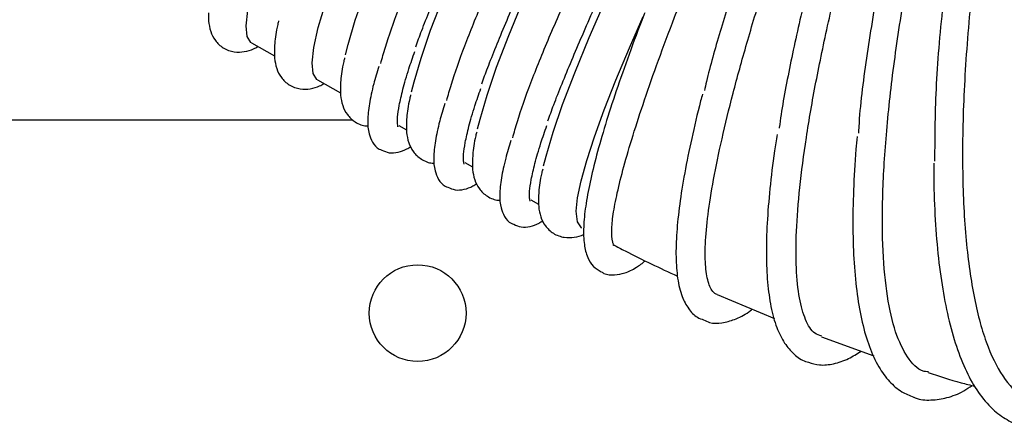
# Model space of a CAD drawing. Units: inches. Extents: x 0.4 to 16.6, y 0.2 to 10.8.
# Drawn here: x 10.9 to 11, y 7.3 to 7.3 of the extents above; entities that cross this region are included whole.
import ezdxf
from ezdxf.lldxf.tags import DXFTag

# ---------------------------------------------------------------- set-up
doc = ezdxf.new("R2010")
doc.units = ezdxf.units.IN
doc.header["$MEASUREMENT"] = 0
doc.layers.add('INTAKE', color=8, linetype='DOT2')
tags = doc.linetypes.add('DOT2', pattern=[0.025, 0, -0.025]).pattern_tags.tags
tags[6:7] = [DXFTag(74, 4), DXFTag(75, 0), DXFTag(340, '0'), DXFTag(46, 1.0), DXFTag(50, 0.0), DXFTag(44, 0.0), DXFTag(45, 0.0)]
tags[4:5] = [DXFTag(74, 4), DXFTag(75, 0), DXFTag(340, '0'), DXFTag(46, 1.0), DXFTag(50, 0.0), DXFTag(44, 0.0), DXFTag(45, 0.0)]
tags = doc.linetypes.add('HIDDEN', pattern=[0.07500000000000001, 0.05, -0.025]).pattern_tags.tags
tags[6:7] = [DXFTag(74, 4), DXFTag(75, 0), DXFTag(340, '0'), DXFTag(46, 1.0), DXFTag(50, 0.0), DXFTag(44, 0.0), DXFTag(45, 0.0)]
tags[4:5] = [DXFTag(74, 4), DXFTag(75, 0), DXFTag(340, '0'), DXFTag(46, 1.0), DXFTag(50, 0.0), DXFTag(44, 0.0), DXFTag(45, 0.0)]

msp = doc.modelspace()

# ---------------------------------------------------------------- linework, layer by layer
at = {"color": 7, "linetype": 'Continuous', "lineweight": 25}
msp.add_line((10.74382822035453, 7.304974702936916), (10.94665939012793, 7.304974702936917), dxfattribs=at)
msp.add_circle((10.95502909371928, 7.279974702936916), 0.006249999999997868, dxfattribs=at)
at = {"layer": 'INTAKE', "linetype": 'HIDDEN', "lineweight": 25}
for p, q in [((10.93354942086984, 7.314930713143525), (10.93653797695076, 7.313250737660125)), ((10.94207961068299, 7.310135584871944), (10.94506816676391, 7.308455609388545)), ((10.95260270140131, 7.304220174908848), (10.95359835657706, 7.303660481116963)), ((10.96113289121445, 7.299425046637268), (10.96212854639021, 7.298865352845383)), ((10.9696630810276, 7.294629918365686), (10.97065873620336, 7.294070224573803)), ((10.99371649739703, 7.282380098923993), (11.00112657768986, 7.279259687472382)), ((11.00722375302344, 7.27692345459523), (11.01395992110941, 7.274472297168788))]:
    msp.add_line(p, q, dxfattribs=at)
at = {"layer": 'INTAKE', "linetype": 'HIDDEN', "lineweight": 25, "flags": 128}
for points in [[(10.93285384242178, 7.317126129941665), (10.93307428105529, 7.319110687520097), (10.93364844780285, 7.321678992965825), (10.93457114292146, 7.324807787307017), (10.93583401034125, 7.328468735697617), (10.93742561333932, 7.332628684022085), (10.93933153811243, 7.337249959144212), (10.94153452431072, 7.34229071008087), (10.94401462135001, 7.347705287010996), (10.94674936908749, 7.353444654687444), (10.94971400122414, 7.359456836507773), (10.95288166959225, 7.365687385222407), (10.95622368729656, 7.372079876017366), (10.95970978850722, 7.378576417506103), (10.96330840255181, 7.385118176002888), (10.9669869398243, 7.391645908329752), (10.97071208692151, 7.398100498331903), (10.97445010833448, 7.404423492242763), (10.97753793499484, 7.409530151093851)], [(10.94138403223493, 7.312331001670083), (10.94160447086844, 7.314315559248516), (10.942178637616, 7.316883864694243), (10.94310133273461, 7.320012659035436), (10.9443642001544, 7.323673607426034), (10.94595580315247, 7.327833555750503), (10.94786172792558, 7.33245483087263), (10.95006471412387, 7.337495581809288), (10.95254481116316, 7.342910158739414), (10.95527955890064, 7.348649526415861), (10.95824419103729, 7.354661708236191), (10.9614118594054, 7.360892256950826), (10.96475387710971, 7.367284747745783), (10.96823997832036, 7.373781289234521), (10.97183859236496, 7.380323047731304), (10.97551712963745, 7.386850780058169), (10.97924227673466, 7.393305370060321), (10.98298029814762, 7.399628363971178), (10.98669734177558, 7.405762499778748), (10.98904363172076, 7.409553806074898)], [(10.94571811016313, 7.313379224984613), (10.94604380638177, 7.314711113509429), (10.94696650150038, 7.317839907850622), (10.94822936892018, 7.321500856241222), (10.94982097191824, 7.325660804565691), (10.95172689669136, 7.330282079687818), (10.95392988288964, 7.335322830624476), (10.95640997992894, 7.340737407554601), (10.95914472766641, 7.34647677523105), (10.96210935980306, 7.352488957051379), (10.96527702817118, 7.358719505766014), (10.96861904587549, 7.36511199656097), (10.97210514708614, 7.37160853804971), (10.97570376113074, 7.378150296546493), (10.97938229840323, 7.384678028873359), (10.98310744550044, 7.39113261887551), (10.9868454669134, 7.397455612786367), (10.99056251054136, 7.403589748593938), (10.99422491426161, 7.409479474614452), (10.99427856066259, 7.409564568756016)], [(10.95424829997627, 7.30858409671303), (10.95455907470962, 7.309859040311152), (10.95546401154141, 7.312943019225457), (10.95670264632522, 7.316549473395754), (10.95826398485101, 7.320646391679508), (10.9601341685675, 7.325197409540002), (10.96229659759163, 7.330162131820519), (10.96473207805028, 7.335496491294626), (10.9674189924465, 7.341153139809991), (10.97033349153788, 7.347081868553936), (10.97344970602416, 7.35323005371041), (10.97673997616494, 7.359543123552714), (10.98017509728954, 7.365965042826001), (10.98372457901967, 7.372438810120165), (10.98735691590419, 7.378906963818404), (10.99103986706379, 7.385312092130587), (10.99474074236323, 7.391597342684369), (10.99842669257137, 7.397706927150879), (11.00206500093321, 7.403586616425872), (11.00562337356615, 7.409184221971096), (11.00588430855135, 7.409588429435894)], [(10.96277848978943, 7.30378896844145), (10.96308926452277, 7.305063912039572), (10.96399420135456, 7.308147890953877), (10.96523283613836, 7.311754345124172), (10.96679417466416, 7.315851263407928), (10.96866435838065, 7.320402281268421), (10.97082678740478, 7.325367003548938), (10.97326226786343, 7.330701363023045), (10.97594918225965, 7.33635801153841), (10.97886368135103, 7.342286740282354), (10.98197989583731, 7.348434925438829), (10.9852701659781, 7.354747995281133), (10.9887052871027, 7.361169914554419), (10.99225476883282, 7.367643681848584), (10.99588710571734, 7.374111835546824), (10.99957005687694, 7.380516963859006), (11.00327093217639, 7.386802214412788), (11.00695688238452, 7.392911798879298), (11.01059519074636, 7.398791488154291), (11.0141535633793, 7.404389093699515), (11.01757217708644, 7.409612458950599)], [(10.97130867960257, 7.298993840169872), (10.97161945433592, 7.300268783767991), (10.97252439116771, 7.303352762682296), (10.97376302595151, 7.306959216852591), (10.97532436447731, 7.311056135136347), (10.9771945481938, 7.315607152996841), (10.97935697721793, 7.320571875277358), (10.98179245767658, 7.325906234751463), (10.9844793720728, 7.331562883266828), (10.98739387116418, 7.337491612010773), (10.99051008565046, 7.343639797167249), (10.99380035579125, 7.349952867009553), (10.99723547691585, 7.356374786282839), (11.00078495864597, 7.362848553577003), (11.00441729553049, 7.369316707275243), (11.00810024669009, 7.375721835587425), (11.01180112198954, 7.382007086141207), (11.01548707219767, 7.388116670607718), (11.01912538055951, 7.39399635988271), (11.02268375319245, 7.399593965427935), (11.02613060572911, 7.404859802500295), (11.02935935575058, 7.409636692640618)], [(10.97551698450729, 7.293166120584833), (10.97569445580947, 7.2948950032264), (10.97615012269532, 7.297084307571862), (10.976880742417, 7.299718453463599), (10.9778811155282, 7.30277869503456), (10.97914412288588, 7.306243254113002), (10.98066077631364, 7.310087475206581), (10.98242028256588, 7.31428400096286), (10.98418506594929, 7.318305317848555)], [(10.93354942086984, 7.314930713143525), (10.93347891330684, 7.314974698957199), (10.9329891282287, 7.315743292691272), (10.93285384242178, 7.317126129941665)], [(10.94207961068299, 7.310135584871944), (10.94200910311999, 7.310179570685619), (10.94151931804185, 7.310948164419694), (10.94138403223493, 7.312331001670083)], [(10.97622434046757, 7.290968914990523), (10.9761873086907, 7.290992090324706), (10.97566533857149, 7.291754531189198), (10.97551698450729, 7.293166120584833)]]:
    msp.add_lwpolyline(points, dxfattribs=at)
at = {"layer": 'INTAKE', "linetype": 'HIDDEN', "lineweight": 25}
for points, knots in [([(10.95478507542707, 7.314399962701691), (10.95503159090654, 7.315080669138733), (10.95583172318717, 7.317290084933116), (10.95781170529339, 7.32212789913475), (10.96066039600541, 7.328748080296826), (10.96404065709211, 7.336224955912597), (10.96784787317758, 7.344350503578607), (10.97193011198847, 7.3528279392197), (10.97618914510585, 7.361471804222965), (10.98046971519309, 7.370162695540879), (10.98356955430861, 7.376303927032156), (10.98500844853512, 7.379774221746837), (10.98519629142826, 7.380352044385292), (10.98527606550948, 7.380634358755981), (10.98526565027632, 7.380783620533555), (10.98524923733441, 7.380821653917097), (10.98523520743703, 7.380837007520902), (10.98522796902369, 7.380844928871117)], [0, 0, 0, 0, 0.05272623539590328, 0.1711371759140305, 0.289548911379253, 0.4079582153076577, 0.5263651998878628, 0.6447700934693017, 0.7557823696061072, 0.8667917579355631, 0.9777831266484174, 0.9894451061724032, 0.9945760314591123, 0.9986044119315204, 0.9992906006785149, 0.9996340012065323, 0.9999999999999999, 0.9999999999999999, 0.9999999999999999, 0.9999999999999999]), ([(11.02186975890633, 7.299624956414626), (11.02189379851391, 7.302889209773769), (11.02194187488342, 7.309417330091235), (11.02291493892109, 7.320355053633009), (11.02452968243199, 7.33180778655664), (11.02681942558669, 7.343600114086262), (11.02948303326301, 7.354442064453925), (11.03232715434502, 7.364108718300073), (11.03460048568391, 7.370768274988067), (11.03622567416027, 7.374918408219365), (11.03692390342299, 7.376509967748678), (11.03725860649701, 7.377199053161927), (11.03744419068818, 7.377517320413681), (11.03753968184743, 7.377670736257696), (11.03761421963269, 7.377736268092074), (11.03764101522238, 7.377748544825881), (11.03765690431255, 7.377751714024495), (11.03766790705858, 7.377751070755409), (11.03767723901324, 7.377746333519056), (11.03768717780867, 7.377735728336122), (11.03769817144282, 7.377711598898014), (11.03770862949183, 7.377661397262978), (11.03770984734759, 7.37755950826953), (11.03769255514118, 7.377357088343743), (11.03762533561354, 7.376952201618571), (11.03745208075143, 7.376144721308461), (11.03705215424549, 7.374527895872971), (11.03619362978341, 7.371269846078035), (11.03444779940495, 7.364638335146354), (11.03209449049015, 7.354863235454164), (11.02967612918002, 7.342927811411974), (11.02774295804374, 7.331057116862595), (11.02635425554893, 7.319531826977738), (11.02554908642958, 7.308623797495764), (11.02535095318791, 7.298592068954518), (11.02576722158691, 7.289672486627039), (11.02679256505365, 7.282084575178291), (11.02839899109412, 7.275979913513264), (11.03057627475454, 7.271611998684388), (11.0328091162913, 7.26910477554983), (11.03446657120797, 7.26880613031223), (11.03506644042146, 7.268698044063857)], [0, 0, 0, 0, 0.05109996835535832, 0.102193887832934, 0.1532831798447904, 0.2043690546420729, 0.2554525163992598, 0.2937807202263481, 0.3321079118999697, 0.3461997758978878, 0.3524004000238332, 0.3551285714885077, 0.3563289681701447, 0.3572682970020326, 0.3574760174886739, 0.3575854430792968, 0.357634947200479, 0.3576800919395203, 0.3577241121137501, 0.3577715743569024, 0.3578787612270862, 0.3580907302750064, 0.3584852312800125, 0.3592844877113193, 0.3608821150194978, 0.3640776308413852, 0.3704688285931559, 0.3832508804789693, 0.4088105628152074, 0.4598928319711659, 0.5109765243119595, 0.562062482455671, 0.61315177596258, 0.664245655536139, 0.7153455706956102, 0.7664532180910426, 0.8175704432029265, 0.8686999576910576, 0.9198417818593467, 0.9709889863147012, 0.9999999999999999, 0.9999999999999999, 0.9999999999999999, 0.9999999999999999]), ([(10.96331526524022, 7.309604834430109), (10.96356178071969, 7.310285540867152), (10.96436191300032, 7.312494956661536), (10.96634189510654, 7.317332770863169), (10.96919058581856, 7.323952952025246), (10.97257084690526, 7.331429827641016), (10.97637806299073, 7.339555375307026), (10.98046030180162, 7.348032810948119), (10.98471933491899, 7.356676675951384), (10.98899990500624, 7.365367567269297), (10.99209974412176, 7.371508798760575), (10.99353863834827, 7.374979093475257), (10.99372648124141, 7.375556916113711), (10.99380625532262, 7.3758392304844), (10.99379584008947, 7.375988492261975), (10.99377942714756, 7.376026525645518), (10.99376539725018, 7.37604187924932), (10.99375815883683, 7.376049800599534)], [0, 0, 0, 0, 0.05272623539592865, 0.1711371759140534, 0.2895489113792695, 0.407958215307672, 0.5263651998878756, 0.6447700934693102, 0.7557823696061156, 0.8667917579355678, 0.9777831266484208, 0.9894451061724043, 0.9945760314591126, 0.9986044119315205, 0.9992906006785139, 0.9996340012065267, 1, 1, 1, 1]), ([(11.0303648069282, 7.373106416138877), (11.03032270178012, 7.373069082809467), (11.03023829483833, 7.372994241791046), (11.03011636124459, 7.372807014807993), (11.02991561713046, 7.372475475657175), (11.0295592685274, 7.371786197049286), (11.02889714590771, 7.370384083451341), (11.02766676646456, 7.36752307881305), (11.02537169805395, 7.361681411555355), (11.02239644567787, 7.353107468692863), (11.01927237318722, 7.342703539040764), (11.0166333388028, 7.332393304898421), (11.01449536210166, 7.322347916537626), (11.01296997151019, 7.312876644097092), (11.01214378712237, 7.306460306618872), (11.01200451032808, 7.303523706158174), (11.01199140583355, 7.303247402665815)], [0, 0, 0, 0, 0.002189928002761886, 0.004390083728998749, 0.00879115668458741, 0.01759397101091641, 0.03520019750250491, 0.07041214005554743, 0.1408263887248729, 0.2815726473875566, 0.4223223888367859, 0.5630774026569495, 0.7038356790181342, 0.8446010974796727, 0.9853785831440924, 1, 1, 1, 1]), ([(11.02102623507032, 7.272373884776805), (11.0207912992789, 7.272398324683622), (11.0197425424489, 7.272507424787292), (11.01828358412835, 7.27416093012314), (11.01671408370293, 7.277332039697741), (11.01565659964466, 7.281962157824742), (11.01509413637591, 7.287825342815975), (11.01504689954987, 7.294847071139499), (11.01551210535073, 7.302883384428299), (11.0164799038135, 7.311783411060321), (11.01792902757696, 7.321376952966057), (11.01982821439407, 7.331482331514711), (11.02213373321216, 7.341907809676963), (11.02457103314726, 7.351581730886878), (11.02697715933978, 7.360322477171045), (11.02876634368301, 7.366428306965525), (11.02986718170026, 7.370306609019615), (11.03026019354056, 7.371811779767425), (11.03040737583989, 7.372539082083986), (11.03046646914229, 7.372888487919549), (11.03044621559747, 7.373066124286572), (11.03042746903764, 7.373098496917843), (11.03041823664632, 7.37310730220869), (11.03041017439445, 7.373112052785308), (11.0304006944567, 7.373114662894847), (11.03038981426149, 7.373114722520746), (11.03037748894729, 7.37311208018642), (11.03036927401792, 7.373108411231958), (11.0303648069282, 7.373106416138878)], [0, 0, 0, 0, 0.02172056239311852, 0.0969609101437536, 0.1722029641289512, 0.2474494360994996, 0.3227026073795806, 0.3979631399542296, 0.4732207658421837, 0.5484717010787571, 0.6237173787988706, 0.6989597760541899, 0.774200350535774, 0.8494385477958245, 0.9058856951919697, 0.9623316542633866, 0.9827538553398306, 0.9917397302408649, 0.9956933423355, 0.9987924618131643, 0.9993953782215919, 0.999539626815914, 0.9996069694170434, 0.9996727096053528, 0.9997400723912069, 0.9998136718367688, 0.9998986790288358, 1, 1, 1, 1]), ([(10.97184545505337, 7.304809706158527), (10.97209197053284, 7.305490412595571), (10.97289210281347, 7.307699828389954), (10.97487208491969, 7.312537642591588), (10.97772077563171, 7.319157823753665), (10.98110103671841, 7.326634699369435), (10.98490825280388, 7.334760247035446), (10.98899049161477, 7.343237682676538), (10.99324952473214, 7.351881547679804), (10.99753009481939, 7.360572438997715), (11.0006299339349, 7.366713670488996), (11.00206882816142, 7.370183965203674), (11.00225667105456, 7.370761787842131), (11.00233644513578, 7.37104410221282), (11.00232602990262, 7.371193363990393), (11.00230961696071, 7.371231397373935), (11.00229558706333, 7.37124675097774), (11.00228834864999, 7.371254672327954)], [0, 0, 0, 0, 0.05272623539595116, 0.1711371759140719, 0.2895489113792875, 0.4079582153076856, 0.5263651998878905, 0.6447700934693196, 0.7557823696061221, 0.8667917579355653, 0.9777831266484182, 0.9894451061724022, 0.9945760314591104, 0.9986044119315202, 0.9992906006785142, 0.9996340012065302, 1, 1, 1, 1]), ([(11.0232767964271, 7.370329970449795), (11.02325477004496, 7.370318484315535), (11.0232106698658, 7.370295487321506), (11.02314220585097, 7.370223523853119), (11.02303287037329, 7.370091616635535), (11.0228410155512, 7.369806762246806), (11.02249149871768, 7.369218471295713), (11.02184829149129, 7.368008960884657), (11.020644854268, 7.365542528340832), (11.01838599279056, 7.360514285831468), (11.01539686519437, 7.35318250773167), (11.01214019372448, 7.344330520277941), (11.00923286467156, 7.335557868599577), (11.00670919088031, 7.32700577977212), (11.00457950850442, 7.318771333499149), (11.00294362487021, 7.311084280185311), (11.00200765615064, 7.30609236387063), (11.00175568980046, 7.303900644749551), (11.0017520790915, 7.303869237143457)], [0, 0, 0, 0, 0.0009739398430845491, 0.001949976227798658, 0.003899882378252735, 0.007800140461118836, 0.01560124759444748, 0.03120426992585728, 0.06241038127238611, 0.1248165060158259, 0.2495736923340219, 0.3743335766734516, 0.4990970031885712, 0.6238627843731345, 0.748631798503569, 0.8734057403041053, 0.9981858886003891, 1, 1, 1, 1]), ([(11.00724814240554, 7.27699013513837), (11.00693865857496, 7.277088232231954), (11.00610042754816, 7.277353926330826), (11.00510725296057, 7.279004148945636), (11.00429166392972, 7.281786617250384), (11.00389704592216, 7.285629834743808), (11.00391460684669, 7.290414050074297), (11.00435012043599, 7.296086493760097), (11.00519629625262, 7.302560154912149), (11.00644064781076, 7.309742231217487), (11.0080637524047, 7.317528376533781), (11.01003967978312, 7.325806380738847), (11.01233650228979, 7.334457211058144), (11.01491233486713, 7.343357672179668), (11.01760744720869, 7.352006183997378), (11.02030461877034, 7.360283888196011), (11.02221618649525, 7.365890090796413), (11.02314655057292, 7.369067575750962), (11.02330729933699, 7.36977460771651), (11.02336957881539, 7.370112906040513), (11.0233494715287, 7.370284703735455), (11.02333056325453, 7.370315279155349), (11.02331692578944, 7.370326429438209), (11.02329807719455, 7.370332230534275), (11.02328434900523, 7.370330772557362), (11.0232767964271, 7.370329970449794)], [0, 0, 0, 0, 0.04012681420742855, 0.1086827076316288, 0.1772393680371269, 0.2457982190638667, 0.3143605462696705, 0.3829272269500271, 0.4514949698999038, 0.5200598970676693, 0.5886222596870871, 0.6571825459760701, 0.7257414113232444, 0.7942990443949844, 0.8628549273915226, 0.9228487110042073, 0.9828376201036533, 0.9918400249291222, 0.9958008540717702, 0.9989030434064626, 0.9994501483455657, 0.9995776688000428, 0.9997018572285223, 0.9998359764335496, 1, 1, 1, 1]), ([(11.01630527728043, 7.369008561053967), (11.01628374220717, 7.369001058407514), (11.01624069419174, 7.3689860608249), (11.01617145788329, 7.368926220617095), (11.01606204169115, 7.368813146840744), (11.01586826637823, 7.368563288152436), (11.01551514086717, 7.368041652146299), (11.01486271720097, 7.366962374009746), (11.01363773469526, 7.36475569272552), (11.01132337242475, 7.360258243900703), (11.00822081822587, 7.35372432780203), (11.00476629002297, 7.345866025378769), (11.00159503825103, 7.338093978148303), (10.9987358349497, 7.330514071402264), (10.99620456571697, 7.32320430968082), (10.99407395485081, 7.316317958784797), (10.99269740407714, 7.311471402369435), (10.99216595235782, 7.309123400304077), (10.99207783890004, 7.308734107028071)], [0, 0, 0, 0, 0.0009537571898429209, 0.00190653422631507, 0.003812833088905181, 0.007625097275090161, 0.01525015133887195, 0.03050132661198213, 0.0610041189728714, 0.1220050865410296, 0.2439622233464241, 0.3659219687605483, 0.4878845669388583, 0.6098488703783489, 0.7318153230453172, 0.8537847649282256, 0.9757578544318076, 1, 1, 1, 1]), ([(10.99371285202015, 7.282371491730929), (10.99359536844671, 7.282430375915558), (10.99317064914207, 7.282643250355942), (10.99258606274474, 7.283687384259438), (10.99218740534788, 7.285805028912101), (10.99215555048171, 7.288793417453329), (10.99249830873868, 7.292585282757918), (10.99321576168132, 7.297140409225209), (10.99430101025676, 7.302400756252864), (10.99574152271798, 7.308302601066717), (10.99751952972991, 7.314774049158633), (10.99961223516129, 7.321736847457721), (11.00199236380787, 7.329107306110457), (11.00462617298802, 7.336796937087882), (11.00747919248137, 7.344716250514224), (11.01042607298623, 7.352601153994104), (11.01344721466982, 7.360379401348859), (11.01540761923726, 7.365704583698496), (11.01640564749132, 7.368613656115109), (11.01637066879728, 7.368959161327834), (11.01635277006088, 7.368987187807065), (11.01634055513361, 7.368998197441996), (11.01632435251874, 7.369006059104531), (11.01631194117552, 7.3690076870031), (11.01630527728043, 7.369008561053965)], [0, 0, 0, 0, 0.02485779852424365, 0.08986436652472474, 0.1548716401216581, 0.2198799320888158, 0.284890230131269, 0.3499032374278357, 0.4149190538224655, 0.4799342730099606, 0.5449477730557519, 0.6099597695336654, 0.67497053402873, 0.7399804139148973, 0.804989441997752, 0.8699972185841496, 0.9309446069923877, 0.9918753586468362, 0.998963935500807, 0.9994763666518046, 0.9995967988823817, 0.999717985786968, 0.9998485810040669, 1, 1, 1, 1]), ([(10.98026831435254, 7.288815826606354), (10.98027345625506, 7.288813186617743), (10.98028322438081, 7.288808171403897), (10.9803002525791, 7.288799310431649), (10.98032341271782, 7.28878717824942), (10.98034374378288, 7.288776870483336), (10.98037090175567, 7.288763173338983), (10.98039332265943, 7.288753308830893), (10.98040794171609, 7.288752115232335), (10.98039195879482, 7.288785367919366), (10.98031678614165, 7.288922508977853), (10.98015435836708, 7.289396221562211), (10.98006000425518, 7.290552551939669), (10.98025535556707, 7.292648369404961), (10.98077681228841, 7.29542177052141), (10.98162906179067, 7.298840103709866), (10.98280787850939, 7.302867191939317), (10.98430379370753, 7.30746168866221), (10.98610281190927, 7.312577171733218), (10.98818703091575, 7.318162390806797), (10.9905348749599, 7.3241618432275), (10.99312142520874, 7.330516260680475), (10.99591747453322, 7.337163617141365), (10.99889204492411, 7.34403905018381), (11.00199922019817, 7.35108039835988), (11.00521574970671, 7.358216987187418), (11.00731082321918, 7.363028377781727), (11.00835833757347, 7.365434021632242)], [0, 0, 0, 0, 0.0001392781574043034, 0.0002645881655638389, 0.0004994736616550812, 0.0009887046148032512, 0.001965227798866712, 0.003918839191129584, 0.007825854401578779, 0.01564048238953054, 0.03126998146140499, 0.06252706841402, 0.1250223773246902, 0.1875184288646463, 0.2500154033159412, 0.3125139765576914, 0.3750146223092342, 0.4375172101584296, 0.5000193293776541, 0.5625203823418906, 0.6250204685190113, 0.68751970897112, 0.7500182618394777, 0.8125161482232333, 0.8750117988137696, 0.937507235865164, 1, 1, 1, 1]), ([(10.95025718318262, 7.312236240031032), (10.9504439336374, 7.312922842257853), (10.9510039834592, 7.314981907951872), (10.95249669807502, 7.319192269353911), (10.95488663701059, 7.325094430507124), (10.95787189301385, 7.331815284382172), (10.96138086519638, 7.339227528020099), (10.96532092154053, 7.347185802872825), (10.96824947275153, 7.352831263309286), (10.96971379840832, 7.355654090012965)], [0, 0, 0, 0, 0.07695358874674134, 0.2307777173308525, 0.3846106354416909, 0.5384497275265864, 0.6922925508348263, 0.8461410164502653, 1, 1, 1, 1]), ([(10.95878737299577, 7.307441111759455), (10.95897412345055, 7.308127713986276), (10.95953417327235, 7.310186779680297), (10.96102688788818, 7.314397141082335), (10.96341682682375, 7.320299302235548), (10.966402082827, 7.327020156110595), (10.96991105500953, 7.33443239974852), (10.97385111135368, 7.342390674601246), (10.97677966256468, 7.348036135037708), (10.97824398822147, 7.350858961741386)], [0, 0, 0, 0, 0.07695358874674765, 0.2307777173308534, 0.3846106354416928, 0.5384497275265816, 0.6922925508348208, 0.8461410164502656, 1, 1, 1, 1]), ([(10.96731756280892, 7.302645983487878), (10.9675043132637, 7.303332585714699), (10.9680643630855, 7.30539165140872), (10.96955707770133, 7.309602012810759), (10.9719470166369, 7.315504173963971), (10.97493227264015, 7.322225027839016), (10.97844124482268, 7.32963727147694), (10.98238130116683, 7.337595546329664), (10.98530985237783, 7.343241006766124), (10.98677417803462, 7.346063833469803)], [0, 0, 0, 0, 0.07695358874674962, 0.2307777173308542, 0.3846106354416901, 0.5384497275265842, 0.6922925508348231, 0.8461410164502611, 1, 1, 1, 1]), ([(10.92798430865906, 7.318804776849446), (10.92798580486763, 7.318444109688099), (10.92798915357805, 7.31763688942287), (10.92820646540443, 7.316472663795028), (10.92878476393783, 7.315229548163925), (10.92987722113111, 7.314163548068751), (10.93133648883101, 7.313657403903999), (10.93270268171803, 7.313737624322814), (10.93367649580475, 7.314024604201816), (10.93421290494617, 7.314338436196392), (10.93440407397769, 7.314450281714727)], [0, 0, 0, 0, 0.1245690337103321, 0.2788017851566822, 0.4090409204364761, 0.5306766026170361, 0.6595962512045193, 0.7847879304456246, 0.9233013016930185, 1, 1, 1, 1]), ([(10.98438659713828, 7.318810104136169), (10.98434111196051, 7.318695881573252), (10.98358247635194, 7.316790792755743), (10.98232286928925, 7.313371222526351), (10.98064398450906, 7.308621569703019), (10.97924800006672, 7.304278102794902), (10.97811388489153, 7.300327687261373), (10.977259768081, 7.296802812047654), (10.97669229178398, 7.293710280822472), (10.97642740413812, 7.29104372107587), (10.97649185408713, 7.288908203467139), (10.97689664514042, 7.287286983185307), (10.9776054028185, 7.286007635557518), (10.97837977576767, 7.285521809879443), (10.97873307421393, 7.285300157693118)], [0, 0, 0, 0, 0.006160834495471039, 0.1027549776854898, 0.1994713343230284, 0.2963667818698604, 0.3935341134568393, 0.4911337442261016, 0.5894622859532123, 0.6891107123056897, 0.7913202647514218, 0.8769030926563455, 0.9438385003640553, 1, 1, 1, 1]), ([(10.93706662639709, 7.31776392473955), (10.93702576472503, 7.317603128261283), (10.93673802914607, 7.316470847925135), (10.9365805940283, 7.315292055901109), (10.93652855887154, 7.314282452986127), (10.9365144984722, 7.314009648577866)], [0, 0, 0, 0, 0.1077739906788995, 0.7589119594474422, 1, 1, 1, 1]), ([(10.9365144984722, 7.314009648577866), (10.93651599468078, 7.313648981416518), (10.9365193433912, 7.312841761151291), (10.93673665521758, 7.311677535523446), (10.93731495375099, 7.310434419892344), (10.93840741094426, 7.309368419797169), (10.93986667864417, 7.308862275632419), (10.94123287153118, 7.308942496051232), (10.9422066856179, 7.309229475930234), (10.94274309475933, 7.309543307924812), (10.94293426379084, 7.309655153443146)], [0, 0, 0, 0, 0.1245690337103364, 0.2788017851566974, 0.4090409204365132, 0.5306766026170934, 0.6595962512045843, 0.78478793044571, 0.923301301693122, 1, 1, 1, 1]), ([(10.95246410237661, 7.304087193662975), (10.95247071572562, 7.304077472815153), (10.95252327221096, 7.30400022094233), (10.95238600973998, 7.304389023545381), (10.9524227769775, 7.305294807271766), (10.95262131194341, 7.306796325205615), (10.95310351799759, 7.30888114688863), (10.95376652648569, 7.311216438801161), (10.95439592323989, 7.313043175250417), (10.95465953121179, 7.313808260687174)], [0, 0, 0, 0, 0.02113091154866956, 0.1679279957291723, 0.3208135875325157, 0.4905896335441599, 0.6729931797464211, 0.8630409132100709, 1, 1, 1, 1]), ([(10.94559681621024, 7.312968796467969), (10.94555595453818, 7.312807999989701), (10.94526821895922, 7.311675719653555), (10.94511078384145, 7.310496927629528), (10.94505874868469, 7.309487324714548), (10.94504468828535, 7.309214520306285)], [0, 0, 0, 0, 0.1077739906795074, 0.758911959447596, 1, 1, 1, 1]), ([(10.94999659850374, 7.31186838613544), (10.94976625889482, 7.31109230941543), (10.94922897674017, 7.309282059870188), (10.94874640981972, 7.306961784991225), (10.94852394816548, 7.304888339460999), (10.94863606175268, 7.303330074169845), (10.94911793007133, 7.302108105864106), (10.94976826693323, 7.301253224718875), (10.95028012294227, 7.301091116894238), (10.9503887470275, 7.301056715004155)], [0, 0, 0, 0, 0.1495250241935532, 0.3487768671184771, 0.5529224387232157, 0.7351313343568862, 0.8576492300357642, 0.9697908749777189, 1, 1, 1, 1]), ([(10.94504468828535, 7.309214520306285), (10.94504624038726, 7.308853714063373), (10.94504971419427, 7.308046182515415), (10.94526597723507, 7.30688456662179), (10.9458477477649, 7.305632811486008), (10.94692831923683, 7.304596387096791), (10.94803468554701, 7.304140417345657), (10.94856256423525, 7.304163635490877), (10.94865012972362, 7.304167486959538)], [0, 0, 0, 0, 0.1817903389047887, 0.4068705480107581, 0.5969355732901483, 0.7744451134053956, 0.9625845402769452, 1, 1, 1, 1]), ([(10.96099429218976, 7.299292065391394), (10.96100090553876, 7.299282344543572), (10.96105346202411, 7.299205092670748), (10.96091619955313, 7.299593895273802), (10.96095296679064, 7.300499679000184), (10.96115150175655, 7.302001196934035), (10.96163370781074, 7.304086018617051), (10.96229671629884, 7.306421310529581), (10.96292611305304, 7.308248046978836), (10.96318972102494, 7.309013132415592)], [0, 0, 0, 0, 0.02113091154870134, 0.1679279957291976, 0.3208135875325611, 0.490589633544224, 0.6729931797465056, 0.863040913210159, 1, 1, 1, 1]), ([(10.95412700602339, 7.308173668196387), (10.95408614435133, 7.308012871718121), (10.95379840877237, 7.306880591381973), (10.9536409736546, 7.305701799357948), (10.95358893849784, 7.304692196442966), (10.95357487809851, 7.304419392034704)], [0, 0, 0, 0, 0.1077739906786495, 0.7589119594471971, 1, 1, 1, 1]), ([(10.99183725659866, 7.308294637622262), (10.99175678129552, 7.307997756713011), (10.99120392969023, 7.305958235507743), (10.99041176535541, 7.302511250104728), (10.98948686410346, 7.2980157261151), (10.98884440503743, 7.293963050628564), (10.98846489133287, 7.29033319325869), (10.98836687638488, 7.287144926446003), (10.98857335148907, 7.284392872678493), (10.9890932028119, 7.28220517701652), (10.98995568964459, 7.280572213227585), (10.99092913248844, 7.279477145267119), (10.99170898070906, 7.279196376154915), (10.99198582334167, 7.279096704375046)], [0, 0, 0, 0, 0.01829363969561254, 0.1256741842208693, 0.2333054861503236, 0.3413115905383753, 0.4498990533660264, 0.5594254318275368, 0.6705129545973533, 0.7840509262666214, 0.8756652162521961, 0.9558617075129004, 1, 1, 1, 1]), ([(10.9585267883169, 7.307073257863869), (10.95829644870797, 7.306297181143856), (10.95775916655332, 7.304486931598611), (10.95727659963286, 7.302166656719645), (10.95705413797863, 7.300093211189418), (10.95716625156583, 7.298534945898264), (10.95764811988448, 7.297312977592525), (10.95829845674638, 7.296458096447293), (10.95881031275541, 7.296295988622657), (10.95891893684065, 7.296261586732574)], [0, 0, 0, 0, 0.149525024194185, 0.3487768671189689, 0.5529224387235957, 0.7351313343571627, 0.8576492300359457, 0.9697908749778248, 1, 1, 1, 1]), ([(10.95357487809851, 7.304419392034704), (10.95357643020041, 7.304058585791791), (10.95357990400742, 7.303251054243835), (10.95379616704822, 7.302089438350209), (10.95437793757805, 7.300837683214427), (10.95545850904998, 7.29980125882521), (10.95656487536016, 7.299345289074077), (10.9570927540484, 7.299368507219294), (10.95718031953677, 7.299372358687957)], [0, 0, 0, 0, 0.1817903389048641, 0.4068705480109294, 0.5969355732903785, 0.7744451134056763, 0.9625845402773054, 1, 1, 1, 1]), ([(10.96265719583654, 7.303378539924807), (10.96261633416448, 7.303217743446541), (10.96232859858552, 7.302085463110394), (10.96217116346775, 7.300906671086369), (10.96211912831099, 7.299897068171386), (10.96210506791166, 7.299624263763124)], [0, 0, 0, 0, 0.1077739906785085, 0.7589119594470018, 1, 1, 1, 1]), ([(10.96952448200291, 7.294496937119813), (10.96953109535191, 7.294487216271991), (10.96958365183726, 7.294409964399167), (10.96944638936628, 7.29479876700222), (10.96948315660379, 7.295704550728605), (10.9696816915697, 7.297206068662453), (10.97016389762389, 7.299290890345469), (10.97082690611199, 7.301626182257999), (10.97145630286619, 7.303452918707254), (10.97171991083809, 7.30421800414401)], [0, 0, 0, 0, 0.0211309115486426, 0.167927995729191, 0.3208135875325522, 0.4905896335442275, 0.672993179746514, 0.8630409132101827, 0.9999999999999999, 0.9999999999999999, 0.9999999999999999, 0.9999999999999999]), ([(10.96705697813005, 7.302278129592298), (10.96682663852112, 7.301502052872281), (10.96628935636647, 7.299691803327033), (10.96580678944601, 7.297371528448065), (10.96558432779178, 7.295298082917838), (10.96569644137898, 7.293739817626683), (10.96617830969763, 7.292517849320945), (10.96682864655953, 7.291662968175714), (10.96734050256856, 7.291500860351076), (10.9674491266538, 7.291466458460993)], [0, 0, 0, 0, 0.1495250241945603, 0.3487768671192173, 0.5529224387238014, 0.7351313343572381, 0.8576492300359635, 0.9697908749777795, 1, 1, 1, 1]), ([(11.00149078449481, 7.303053208915451), (11.00137340450663, 7.302341090845024), (11.00096529973163, 7.299865210676566), (11.00051701350507, 7.296009320255486), (11.00014913708812, 7.291517990683023), (11.00004881208966, 7.287475497249476), (11.00020611631005, 7.283872556471261), (11.00064121096978, 7.280724903767953), (11.00136021783094, 7.278135242926599), (11.00234804138775, 7.276098302544127), (11.00360860159855, 7.274653332333991), (11.00471686936505, 7.273807905498), (11.00541424937695, 7.273659771557515), (11.00554137936905, 7.273632767246576)], [0, 0, 0, 0, 0.04376380914959031, 0.1521572779422728, 0.2608642825134639, 0.3700305222528478, 0.4798839872330482, 0.5907716833451966, 0.7031188506871916, 0.8049018655863914, 0.8961631318754822, 0.9810708939177862, 1, 1, 1, 1]), ([(11.01182653299239, 7.302800738835579), (11.0117713269763, 7.302247574618171), (11.01152729569166, 7.299802381428314), (11.01132509586633, 7.295808245851866), (11.01123050806583, 7.290872164272256), (11.01139056164038, 7.286374322802773), (11.01178852021736, 7.282309832408384), (11.01243831880993, 7.278707770239507), (11.01335486702648, 7.275583829554551), (11.01452042992489, 7.273049094568087), (11.01592310202413, 7.271127701166303), (11.0174400690913, 7.269776328987668), (11.0185983002172, 7.269323785886347), (11.01912706253249, 7.269117188314698)], [0, 0, 0, 0, 0.02961552361628063, 0.1309117155121731, 0.2324348538729561, 0.3342751572866986, 0.4365631418362196, 0.5394813927116764, 0.6432464645473861, 0.7479254578068063, 0.8410120624156677, 0.9274179150442246, 1, 1, 1, 1]), ([(10.9503887470275, 7.301056715004154), (10.95070334842729, 7.300914422980505), (10.95142591307322, 7.30058761201986), (10.95258377332256, 7.300768913954309), (10.95344534538276, 7.301048209719088), (10.95397611948215, 7.301400998152316), (10.9541380832695, 7.301508650260518)], [0, 0, 0, 0, 0.2253422923005113, 0.5175576896891211, 0.852784482428046, 1, 1, 1, 1]), ([(10.96210506791166, 7.299624263763124), (10.96210662001356, 7.299263457520212), (10.96211009382057, 7.298455925972254), (10.96232635686137, 7.297294310078628), (10.9629081273912, 7.296042554942848), (10.96398869886312, 7.29500613055363), (10.96509506517331, 7.294550160802499), (10.96562294386155, 7.294573378947714), (10.96571050934992, 7.294577230416376)], [0, 0, 0, 0, 0.1817903389048446, 0.4068705480109097, 0.5969355732903173, 0.7744451134056174, 0.9625845402771979, 1, 1, 1, 1]), ([(10.97118738564969, 7.298583411653229), (10.97114652397763, 7.298422615174961), (10.97085878839867, 7.297290334838812), (10.9707013532809, 7.296111542814787), (10.97064931812413, 7.295101939899804), (10.9706352577248, 7.294829135491542)], [0, 0, 0, 0, 0.1077739906792181, 0.7589119594473502, 1, 1, 1, 1]), ([(11.02173609360455, 7.299356973644786), (11.02173006759489, 7.298932467141462), (11.02169668316114, 7.296580677143326), (11.02185614949988, 7.292639659502584), (11.02222620155711, 7.287597066232623), (11.02284172167526, 7.283002872755302), (11.02368089528581, 7.278849908953056), (11.02475541578612, 7.275173132041769), (11.02607445755905, 7.271993002055175), (11.02765317529239, 7.269344093206353), (11.02943557729435, 7.267351485436245), (11.03143897597324, 7.265953212332511), (11.03359220895024, 7.265183431170641), (11.03589615618643, 7.265035302048005), (11.03821640741103, 7.265539241196799), (11.03986359632904, 7.266152890649796), (11.04074645221076, 7.266752062825256), (11.04085031002482, 7.266822548522502)], [0, 0, 0, 0, 0.01701954154360793, 0.09428922115881733, 0.1717271910435232, 0.249393105831879, 0.327366680046403, 0.4057451698842368, 0.484609849946506, 0.5638807500519709, 0.6424149931307643, 0.7096927383223918, 0.7811311904623308, 0.8499537812579124, 0.9188200049670765, 0.9904501096902482, 1, 1, 1, 1]), ([(10.95891893684065, 7.296261586732574), (10.95923353824044, 7.296119294708926), (10.95995610288637, 7.295792483748278), (10.96111396313571, 7.295973785682729), (10.96197553519591, 7.296253081447507), (10.9625063092953, 7.296605869880735), (10.96266827308265, 7.296713521988937)], [0, 0, 0, 0, 0.2253422923006214, 0.5175576896892619, 0.8527844824281672, 1, 1, 1, 1]), ([(10.9706352577248, 7.294829135491542), (10.97063675571437, 7.294468465355282), (10.97064010841087, 7.293661238431812), (10.97085738681868, 7.292497068625384), (10.971435795984, 7.291253768197924), (10.9725278744499, 7.290188400718034), (10.97398860424864, 7.289679814305581), (10.97534923629802, 7.2897693233871), (10.97613736705429, 7.289971535147318), (10.97650418617428, 7.290173717224184), (10.97652049937672, 7.290182708677927)], [0, 0, 0, 0, 0.1339815060018516, 0.2998681288494166, 0.4399481709387247, 0.570774680519044, 0.709435535119121, 0.8440867339285314, 0.9930662156533108, 0.9999999999999999, 0.9999999999999999, 0.9999999999999999, 0.9999999999999999]), ([(10.9674491266538, 7.291466458460993), (10.96776372805359, 7.291324166437344), (10.96848629269952, 7.290997355476697), (10.96964415294886, 7.291178657411148), (10.97050572500906, 7.291457953175926), (10.97103649910845, 7.291810741609154), (10.97119846289579, 7.291918393717356)], [0, 0, 0, 0, 0.2253422923004422, 0.5175576896890172, 0.8527844824277947, 1, 1, 1, 1]), ([(10.9803047953358, 7.288818851553987), (10.98081583277997, 7.288545813143204), (10.98353783956952, 7.287091492297572), (10.98633525005953, 7.285802736893111), (10.98860746659609, 7.284755936163633)], [0, 0, 0, 0, 0.1877428984137867, 1, 1, 1, 1]), ([(10.97877574208029, 7.285314213546459), (10.97888144220529, 7.285243648054546), (10.9793857413168, 7.284906977545638), (10.98052444917713, 7.284863569527314), (10.9818980132556, 7.285153916086451), (10.98316757213259, 7.285746188004278), (10.98407617619676, 7.2864430497971), (10.98446820007563, 7.286743715922015)], [0, 0, 0, 0, 0.05913104747227648, 0.2821163617648891, 0.5118539514521872, 0.7893858117622262, 1, 1, 1, 1]), ([(10.99198521707435, 7.279096983317827), (10.99223590738019, 7.27897286191521), (10.99297542159501, 7.278606714762867), (10.99439502003686, 7.278659928834544), (10.99607132327284, 7.279142643248653), (10.99733549239709, 7.279749008605999), (10.99811769412522, 7.280361287233317), (10.99825512788768, 7.280468865307355)], [0, 0, 0, 0, 0.1269832313306092, 0.3745892937574228, 0.6341732539530682, 0.9357238109980924, 0.9999999999999999, 0.9999999999999999, 0.9999999999999999, 0.9999999999999999]), ([(11.00554002722063, 7.273633459628137), (11.00600785561511, 7.273488871560782), (11.00706047277588, 7.273163547397612), (11.00883691762907, 7.273383567202804), (11.01060439683779, 7.273964355814487), (11.01178614218003, 7.274722442059534), (11.01232409944181, 7.275067540098849)], [0, 0, 0, 0, 0.213209417396736, 0.4797226808778385, 0.763157973249196, 1, 1, 1, 1]), ([(11.02100155668747, 7.27229239580592), (11.02241103257737, 7.271830559584952), (11.02441275446523, 7.271174664951537), (11.02644776651541, 7.270674968574946), (11.02704986201619, 7.270527124270988)], [0, 0, 0, 0, 0.7041317270181539, 1, 1, 1, 1]), ([(11.0191252751498, 7.269117100734682), (11.01919568032369, 7.26908379904711), (11.01988318776644, 7.268758607632916), (11.02137297872756, 7.268681474440305), (11.02346988353039, 7.268986473349422), (11.02523985859249, 7.269648487707167), (11.02632539253251, 7.27037494192404), (11.02668936849507, 7.27061851963552)], [0, 0, 0, 0, 0.03087373266632966, 0.3014824028183065, 0.5716950972183008, 0.8563907736884634, 0.9999999999999999, 0.9999999999999999, 0.9999999999999999, 0.9999999999999999])]:
    msp.add_open_spline(points, degree=3, knots=knots, dxfattribs=at)

doc.saveas('drawing.dxf')
